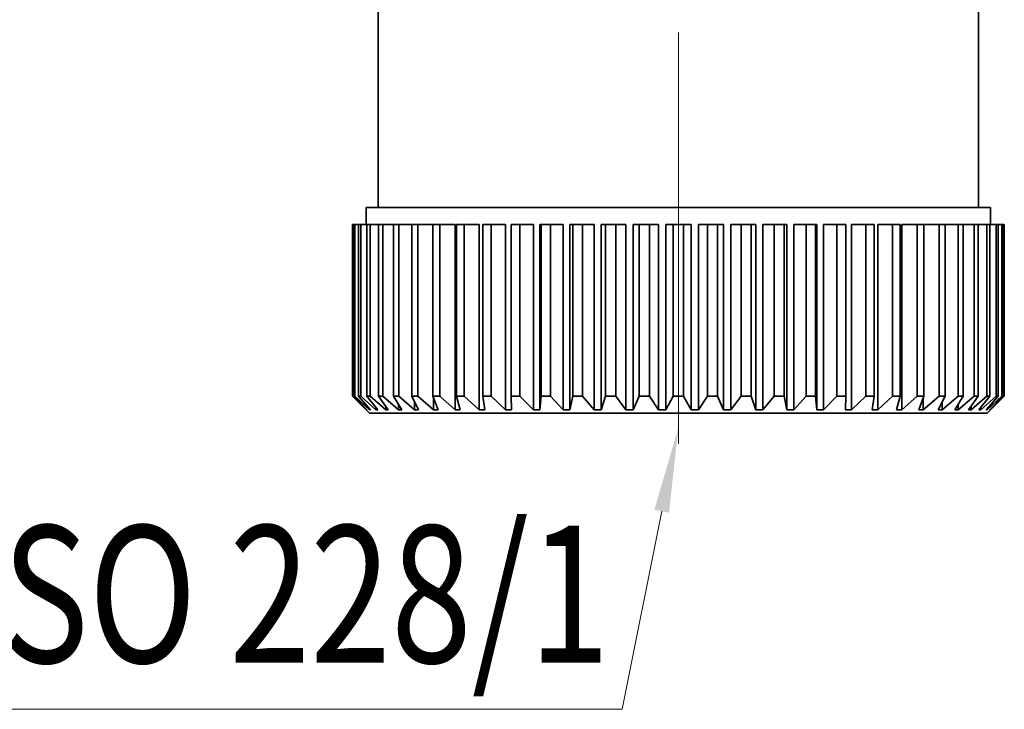
# Model space of a CAD drawing. Extents: x 0 to 210, y 0 to 297.
# Drawn here: x 35 to 63, y 64 to 84 of the extents above; entities that cross this region are included whole.
import ezdxf
from ezdxf.enums import TextEntityAlignment as Align

# ---------------------------------------------------------------- set-up
doc = ezdxf.new("R2010")
doc.units = 0
doc.linetypes.add('DASHDOT', pattern=[18.5, 12, -3, 0.5, -3])
doc.layers.get('0').update_dxf_attribs({"lineweight": 13})
doc.styles.get("Standard").update_dxf_attribs({"font": 'isocp.shx'})

# ---------------------------------------------------------------- blocks, each defined once
blk = doc.blocks.new('BLOCK122')
at = {"color": 7, "lineweight": 13}
blk.add_lwpolyline([(-0.487347, -31.859303), (-1.640707, -37.639389), (-33.587986, -37.639389)], dxfattribs=at)
blk.add_solid([(-0.27367, -31.901941), (0, -29.416965), (-0.701023, -31.816666)], dxfattribs=at)
at = {"color": 7, "lineweight": 13, "width": 0.6}
blk.add_text('G1/4" ISO 228/1', height=4, dxfattribs=at).set_placement((-33.22818, -36.27916), (-2.000515, -36.27916), align=Align.FIT)
blk = doc.blocks.new('BLOCK123')
at = {"color": 7, "lineweight": 35, "ltscale": 0.277653}
blk.add_line((-8.75, -23), (-8.75, -11.894), dxfattribs=at)
at = {"color": 7, "lineweight": 35, "ltscale": 0.15}
blk.add_line((8.75, -23), (8.75, -17), dxfattribs=at)
at = {"color": 7, "lineweight": 35, "ltscale": 0.02785}
blk.add_line((-7.986, -23), (-9.1, -23), dxfattribs=at)
at = {"color": 7, "lineweight": 35, "ltscale": 0.0125}
for p, q in [((-9.1, -23.5), (-9.1, -23)), ((9.1, -23.5), (9.1, -23))]:
    blk.add_line(p, q, dxfattribs=at)
at = {"color": 7, "lineweight": 35, "ltscale": 0.42715}
blk.add_line((9.1, -23), (-7.986, -23), dxfattribs=at)
at = {"color": 7, "lineweight": 35, "ltscale": 3e-05}
for p, q in [((-9.499, -23.5), (-9.5, -23.5)), ((9.5, -23.5), (9.499, -23.5)), ((-9.499, -28.5), (-9.5, -28.5)), ((9.5, -28.5), (9.499, -28.5))]:
    blk.add_line(p, q, dxfattribs=at)
at = {"color": 7, "lineweight": 35, "ltscale": 0.125}
for p, q in [((-9.5, -28.5), (-9.5, -23.5)), ((-9.499, -28.5), (-9.499, -23.5)), ((-9.462, -28.5), (-9.462, -23.5)), ((-9.431, -28.5), (-9.431, -23.5)), ((-9.322, -28.5), (-9.322, -23.5)), ((-9.26, -28.5), (-9.26, -23.5)), ((-9.08, -28.5), (-9.08, -23.5)), ((-8.988, -28.5), (-8.988, -23.5)), ((-8.739, -28.5), (-8.739, -23.5)), ((-8.617, -28.5), (-8.617, -23.5)), ((-8.301, -28.5), (-8.301, -23.5)), ((-8.151, -28.5), (-8.151, -23.5)), ((-7.773, -28.5), (-7.773, -23.5)), ((-7.597, -28.5), (-7.597, -23.5)), ((-7.159, -28.5), (-7.159, -23.5)), ((-6.959, -28.5), (-6.959, -23.5)), ((-6.467, -28.5), (-6.467, -23.5)), ((-6.244, -28.5), (-6.244, -23.5)), ((-5.705, -28.5), (-5.705, -23.5)), ((-5.462, -28.5), (-5.462, -23.5)), ((-4.879, -28.5), (-4.879, -23.5)), ((-4.62, -28.5), (-4.62, -23.5)), ((-4.001, -28.5), (-4.001, -23.5)), ((-3.726, -28.5), (-3.726, -23.5)), ((-3.078, -28.5), (-3.078, -23.5)), ((-2.793, -28.5), (-2.793, -23.5)), ((-2.122, -28.5), (-2.122, -23.5)), ((-1.828, -28.5), (-1.828, -23.5)), ((-1.142, -28.5), (-1.142, -23.5)), ((-0.844, -28.5), (-0.844, -23.5)), ((-0.15, -28.5), (-0.15, -23.5)), ((0.15, -28.5), (0.15, -23.5)), ((0.844, -28.5), (0.844, -23.5)), ((1.142, -28.5), (1.142, -23.5)), ((1.828, -28.5), (1.828, -23.5)), ((2.122, -28.5), (2.122, -23.5)), ((2.793, -28.5), (2.793, -23.5)), ((3.078, -28.5), (3.078, -23.5)), ((3.726, -28.5), (3.726, -23.5)), ((4.001, -28.5), (4.001, -23.5)), ((4.62, -28.5), (4.62, -23.5)), ((4.879, -28.5), (4.879, -23.5)), ((5.462, -28.5), (5.462, -23.5)), ((5.705, -28.5), (5.705, -23.5)), ((6.244, -28.5), (6.244, -23.5)), ((6.467, -28.5), (6.467, -23.5)), ((6.959, -28.5), (6.959, -23.5)), ((7.159, -28.5), (7.159, -23.5)), ((7.597, -28.5), (7.597, -23.5)), ((7.773, -28.5), (7.773, -23.5)), ((8.151, -28.5), (8.151, -23.5)), ((8.301, -28.5), (8.301, -23.5)), ((8.617, -28.5), (8.617, -23.5)), ((8.739, -28.5), (8.739, -23.5)), ((8.988, -28.5), (8.988, -23.5)), ((9.08, -28.5), (9.08, -23.5)), ((9.26, -28.5), (9.26, -23.5)), ((9.322, -28.5), (9.322, -23.5)), ((9.431, -28.5), (9.431, -23.5)), ((9.462, -28.5), (9.462, -23.5)), ((9.499, -28.5), (9.499, -23.5)), ((9.5, -28.5), (9.5, -23.5))]:
    blk.add_line(p, q, dxfattribs=at)
at = {"color": 7, "lineweight": 35, "ltscale": 0.000909}
for p, q in [((-9.462, -23.5), (-9.499, -23.5)), ((9.462, -23.5), (9.499, -23.5))]:
    blk.add_line(p, q, dxfattribs=at)
at = {"color": 7, "lineweight": 35, "ltscale": 0.000784}
for p, q in [((-9.431, -23.5), (-9.462, -23.5)), ((9.462, -23.5), (9.431, -23.5)), ((-9.431, -28.5), (-9.462, -28.5)), ((9.462, -28.5), (9.431, -28.5))]:
    blk.add_line(p, q, dxfattribs=at)
at = {"color": 7, "lineweight": 35, "ltscale": 0.002717}
for p, q in [((-9.322, -23.5), (-9.431, -23.5)), ((9.322, -23.5), (9.431, -23.5))]:
    blk.add_line(p, q, dxfattribs=at)
at = {"color": 7, "lineweight": 35, "ltscale": 0.001559}
for p, q in [((-9.26, -23.5), (-9.322, -23.5)), ((9.322, -23.5), (9.26, -23.5)), ((-9.26, -28.5), (-9.322, -28.5)), ((9.322, -28.5), (9.26, -28.5))]:
    blk.add_line(p, q, dxfattribs=at)
at = {"color": 7, "lineweight": 35, "ltscale": 0.004495}
for p, q in [((-9.08, -23.5), (-9.26, -23.5)), ((9.08, -23.5), (9.26, -23.5))]:
    blk.add_line(p, q, dxfattribs=at)
at = {"color": 7, "lineweight": 35, "ltscale": 0.002318}
for p, q in [((-8.988, -23.5), (-9.08, -23.5)), ((9.08, -23.5), (8.988, -23.5)), ((-8.988, -28.5), (-9.08, -28.5)), ((9.08, -28.5), (8.988, -28.5))]:
    blk.add_line(p, q, dxfattribs=at)
at = {"color": 7, "lineweight": 35, "ltscale": 0.006224}
for p, q in [((-8.739, -23.5), (-8.988, -23.5)), ((8.739, -23.5), (8.988, -23.5))]:
    blk.add_line(p, q, dxfattribs=at)
at = {"color": 7, "lineweight": 35, "ltscale": 0.003051}
for p, q in [((-8.617, -23.5), (-8.739, -23.5)), ((8.739, -23.5), (8.617, -23.5)), ((-8.617, -28.5), (-8.739, -28.5)), ((8.739, -28.5), (8.617, -28.5))]:
    blk.add_line(p, q, dxfattribs=at)
at = {"color": 7, "lineweight": 35, "ltscale": 0.007884}
for p, q in [((-8.301, -23.5), (-8.617, -23.5)), ((8.301, -23.5), (8.617, -23.5))]:
    blk.add_line(p, q, dxfattribs=at)
at = {"color": 7, "lineweight": 35, "ltscale": 0.00375}
for p, q in [((-8.151, -23.5), (-8.301, -23.5)), ((8.301, -23.5), (8.151, -23.5)), ((-8.151, -28.5), (-8.301, -28.5)), ((8.301, -28.5), (8.151, -28.5))]:
    blk.add_line(p, q, dxfattribs=at)
at = {"color": 7, "lineweight": 35, "ltscale": 0.009459}
for p, q in [((-7.773, -23.5), (-8.151, -23.5)), ((7.773, -23.5), (8.151, -23.5))]:
    blk.add_line(p, q, dxfattribs=at)
at = {"color": 7, "lineweight": 35, "ltscale": 0.004408}
for p, q in [((-7.597, -23.5), (-7.773, -23.5)), ((7.773, -23.5), (7.597, -23.5)), ((-7.597, -28.5), (-7.773, -28.5)), ((7.773, -28.5), (7.597, -28.5))]:
    blk.add_line(p, q, dxfattribs=at)
at = {"color": 7, "lineweight": 35, "ltscale": 0.010929}
for p, q in [((-7.597, -23.5), (-7.159, -23.5)), ((7.159, -23.5), (7.597, -23.5))]:
    blk.add_line(p, q, dxfattribs=at)
at = {"color": 7, "lineweight": 35, "ltscale": 0.005018}
for p, q in [((-6.959, -23.5), (-7.159, -23.5)), ((7.159, -23.5), (6.959, -23.5)), ((-6.959, -28.5), (-7.159, -28.5)), ((7.159, -28.5), (6.959, -28.5))]:
    blk.add_line(p, q, dxfattribs=at)
at = {"color": 7, "lineweight": 35, "ltscale": 0.011241}
for p, q in [((-6.959, -23.5), (-6.509, -23.5)), ((6.509, -23.5), (6.959, -23.5))]:
    blk.add_line(p, q, dxfattribs=at)
at = {"color": 7, "lineweight": 35, "ltscale": 0.135}
for p, q in [((-6.509, -28.9), (-6.509, -23.5)), ((-5.809, -28.9), (-5.809, -23.5)), ((-5.045, -28.9), (-5.045, -23.5)), ((-4.225, -28.9), (-4.225, -23.5)), ((-4.037, -28.9), (-4.037, -23.5)), ((-3.36, -28.9), (-3.36, -23.5)), ((-3.162, -28.9), (-3.162, -23.5)), ((-2.457, -28.9), (-2.457, -23.5)), ((-2.253, -28.9), (-2.253, -23.5)), ((-1.528, -28.9), (-1.528, -23.5)), ((-1.319, -28.9), (-1.319, -23.5)), ((-0.582, -28.9), (-0.582, -23.5)), ((-0.371, -28.9), (-0.371, -23.5)), ((0.371, -28.9), (0.371, -23.5)), ((0.582, -28.9), (0.582, -23.5)), ((1.319, -28.9), (1.319, -23.5)), ((1.528, -28.9), (1.528, -23.5)), ((2.253, -28.9), (2.253, -23.5)), ((2.457, -28.9), (2.457, -23.5)), ((3.162, -28.9), (3.162, -23.5)), ((3.36, -28.9), (3.36, -23.5)), ((4.037, -28.9), (4.037, -23.5)), ((4.225, -28.9), (4.225, -23.5)), ((5.045, -28.9), (5.045, -23.5)), ((5.809, -28.9), (5.809, -23.5)), ((6.509, -28.9), (6.509, -23.5))]:
    blk.add_line(p, q, dxfattribs=at)
at = {"color": 7, "lineweight": 35, "ltscale": 0.005574}
for p, q in [((-6.244, -23.5), (-6.467, -23.5)), ((6.467, -23.5), (6.244, -23.5)), ((-6.244, -28.5), (-6.467, -28.5)), ((6.467, -28.5), (6.244, -28.5))]:
    blk.add_line(p, q, dxfattribs=at)
at = {"color": 7, "lineweight": 35, "ltscale": 0.010897}
for p, q in [((-6.244, -23.5), (-5.809, -23.5)), ((5.809, -23.5), (6.244, -23.5))]:
    blk.add_line(p, q, dxfattribs=at)
at = {"color": 7, "lineweight": 35, "ltscale": 0.006068}
for p, q in [((-5.462, -23.5), (-5.705, -23.5)), ((5.705, -23.5), (5.462, -23.5)), ((-5.462, -28.5), (-5.705, -28.5)), ((5.705, -28.5), (5.462, -28.5))]:
    blk.add_line(p, q, dxfattribs=at)
at = {"color": 7, "lineweight": 35, "ltscale": 0.010434}
for p, q in [((-5.045, -23.5), (-5.462, -23.5)), ((5.045, -23.5), (5.462, -23.5))]:
    blk.add_line(p, q, dxfattribs=at)
at = {"color": 7, "lineweight": 35, "ltscale": 0.006495}
for p, q in [((-4.62, -23.5), (-4.879, -23.5)), ((4.879, -23.5), (4.62, -23.5)), ((-4.62, -28.5), (-4.879, -28.5)), ((4.879, -28.5), (4.62, -28.5))]:
    blk.add_line(p, q, dxfattribs=at)
at = {"color": 7, "lineweight": 35, "ltscale": 0.009857}
for p, q in [((-4.225, -23.5), (-4.62, -23.5)), ((4.225, -23.5), (4.62, -23.5))]:
    blk.add_line(p, q, dxfattribs=at)
at = {"color": 7, "lineweight": 35, "ltscale": 0.000907}
for p, q in [((-4.037, -23.5), (-4.001, -23.5)), ((4.037, -23.5), (4.001, -23.5))]:
    blk.add_line(p, q, dxfattribs=at)
at = {"color": 7, "lineweight": 35, "ltscale": 0.006852}
for p, q in [((-3.726, -23.5), (-4.001, -23.5)), ((4.001, -23.5), (3.726, -23.5)), ((-3.726, -28.5), (-4.001, -28.5)), ((4.001, -28.5), (3.726, -28.5))]:
    blk.add_line(p, q, dxfattribs=at)
at = {"color": 7, "lineweight": 35, "ltscale": 0.009171}
for p, q in [((-3.36, -23.5), (-3.726, -23.5)), ((3.36, -23.5), (3.726, -23.5))]:
    blk.add_line(p, q, dxfattribs=at)
at = {"color": 7, "lineweight": 35, "ltscale": 0.002107}
for p, q in [((-3.162, -23.5), (-3.078, -23.5)), ((3.162, -23.5), (3.078, -23.5))]:
    blk.add_line(p, q, dxfattribs=at)
at = {"color": 7, "lineweight": 35, "ltscale": 0.007133}
for p, q in [((-2.793, -23.5), (-3.078, -23.5)), ((3.078, -23.5), (2.793, -23.5)), ((-2.793, -28.5), (-3.078, -28.5)), ((3.078, -28.5), (2.793, -28.5))]:
    blk.add_line(p, q, dxfattribs=at)
at = {"color": 7, "lineweight": 35, "ltscale": 0.008385}
for p, q in [((-2.457, -23.5), (-2.793, -23.5)), ((2.457, -23.5), (2.793, -23.5))]:
    blk.add_line(p, q, dxfattribs=at)
at = {"color": 7, "lineweight": 35, "ltscale": 0.003283}
for p, q in [((-2.253, -23.5), (-2.122, -23.5)), ((2.253, -23.5), (2.122, -23.5))]:
    blk.add_line(p, q, dxfattribs=at)
at = {"color": 7, "lineweight": 35, "ltscale": 0.007336}
for p, q in [((-1.828, -23.5), (-2.122, -23.5)), ((2.122, -23.5), (1.828, -23.5)), ((-1.828, -28.5), (-2.122, -28.5)), ((2.122, -28.5), (1.828, -28.5))]:
    blk.add_line(p, q, dxfattribs=at)
at = {"color": 7, "lineweight": 35, "ltscale": 0.007508}
for p, q in [((-1.528, -23.5), (-1.828, -23.5)), ((1.528, -23.5), (1.828, -23.5))]:
    blk.add_line(p, q, dxfattribs=at)
at = {"color": 7, "lineweight": 35, "ltscale": 0.004424}
for p, q in [((-1.319, -23.5), (-1.142, -23.5)), ((1.319, -23.5), (1.142, -23.5))]:
    blk.add_line(p, q, dxfattribs=at)
at = {"color": 7, "lineweight": 35, "ltscale": 0.007459}
for p, q in [((-0.844, -23.5), (-1.142, -23.5)), ((1.142, -23.5), (0.844, -23.5)), ((-0.844, -28.5), (-1.142, -28.5)), ((1.142, -28.5), (0.844, -28.5))]:
    blk.add_line(p, q, dxfattribs=at)
at = {"color": 7, "lineweight": 35, "ltscale": 0.006548}
for p, q in [((-0.582, -23.5), (-0.844, -23.5)), ((0.582, -23.5), (0.844, -23.5))]:
    blk.add_line(p, q, dxfattribs=at)
at = {"color": 7, "lineweight": 35, "ltscale": 0.005516}
for p, q in [((-0.371, -23.5), (-0.15, -23.5)), ((0.371, -23.5), (0.15, -23.5))]:
    blk.add_line(p, q, dxfattribs=at)
at = {"color": 7, "lineweight": 35, "ltscale": 0.0075}
for p, q in [((0.15, -23.5), (-0.15, -23.5)), ((0.15, -28.5), (-0.15, -28.5))]:
    blk.add_line(p, q, dxfattribs=at)
at = {"color": 7, "lineweight": 35, "ltscale": 0.017678}
for p, q in [((-9, -29), (-9.5, -28.5)), ((9, -29), (9.5, -28.5))]:
    blk.add_line(p, q, dxfattribs=at)
at = {"color": 7, "lineweight": 35, "ltscale": 0.014255}
for p, q in [((-9.092, -28.9), (-9.499, -28.5)), ((9.092, -28.9), (9.499, -28.5))]:
    blk.add_line(p, q, dxfattribs=at)
at = {"color": 7, "lineweight": 35, "ltscale": 0.013812}
for p, q in [((-9.081, -28.9), (-9.462, -28.5)), ((9.081, -28.9), (9.462, -28.5))]:
    blk.add_line(p, q, dxfattribs=at)
at = {"color": 7, "lineweight": 35, "ltscale": 0.014631}
for p, q in [((-9.004, -28.9), (-9.431, -28.5)), ((9.004, -28.9), (9.431, -28.5))]:
    blk.add_line(p, q, dxfattribs=at)
at = {"color": 7, "lineweight": 35, "ltscale": 0.013314}
for p, q in [((-8.971, -28.9), (-9.322, -28.5)), ((8.971, -28.9), (9.322, -28.5))]:
    blk.add_line(p, q, dxfattribs=at)
at = {"color": 7, "lineweight": 35, "ltscale": 0.014928}
for p, q in [((-8.817, -28.9), (-9.26, -28.5)), ((8.817, -28.9), (9.26, -28.5))]:
    blk.add_line(p, q, dxfattribs=at)
at = {"color": 7, "lineweight": 35, "ltscale": 0.01278}
for p, q in [((-8.762, -28.9), (-9.08, -28.5)), ((8.762, -28.9), (9.08, -28.5))]:
    blk.add_line(p, q, dxfattribs=at)
at = {"color": 7, "lineweight": 35, "ltscale": 0.015139}
for p, q in [((-8.533, -28.9), (-8.988, -28.5)), ((8.533, -28.9), (8.988, -28.5))]:
    blk.add_line(p, q, dxfattribs=at)
at = {"color": 7, "lineweight": 35, "ltscale": 0.012228}
for p, q in [((-8.457, -28.9), (-8.739, -28.5)), ((8.457, -28.9), (8.739, -28.5))]:
    blk.add_line(p, q, dxfattribs=at)
at = {"color": 7, "lineweight": 35, "ltscale": 0.015258}
for p, q in [((-8.156, -28.9), (-8.617, -28.5)), ((8.156, -28.9), (8.617, -28.5))]:
    blk.add_line(p, q, dxfattribs=at)
at = {"color": 7, "lineweight": 35, "ltscale": 0.003779}
blk.add_line((-8.223, -28.63), (-8.301, -28.5), dxfattribs=at)
at = {"color": 7, "lineweight": 35, "ltscale": 0.007904}
blk.add_line((-8.06, -28.9), (-8.223, -28.63), dxfattribs=at)
at = {"color": 7, "lineweight": 35, "ltscale": 0.015282}
for p, q in [((-7.689, -28.9), (-8.151, -28.5)), ((7.689, -28.9), (8.151, -28.5))]:
    blk.add_line(p, q, dxfattribs=at)
at = {"color": 7, "lineweight": 35, "ltscale": 0.01117}
for p, q in [((-7.574, -28.9), (-7.773, -28.5)), ((7.574, -28.9), (7.773, -28.5))]:
    blk.add_line(p, q, dxfattribs=at)
at = {"color": 7, "lineweight": 35, "ltscale": 0.005768}
for p, q in [((-7.689, -28.9), (-7.689, -28.669)), ((7.689, -28.9), (7.689, -28.669))]:
    blk.add_line(p, q, dxfattribs=at)
at = {"color": 7, "lineweight": 35, "ltscale": 0.01521}
for p, q in [((-7.138, -28.9), (-7.597, -28.5)), ((7.138, -28.9), (7.597, -28.5))]:
    blk.add_line(p, q, dxfattribs=at)
at = {"color": 7, "lineweight": 35, "ltscale": 0.010719}
for p, q in [((-7.005, -28.9), (-7.159, -28.5)), ((7.005, -28.9), (7.159, -28.5))]:
    blk.add_line(p, q, dxfattribs=at)
at = {"color": 7, "lineweight": 35, "ltscale": 0.008613}
for p, q in [((-7.138, -28.9), (-7.138, -28.555)), ((7.138, -28.9), (7.138, -28.555))]:
    blk.add_line(p, q, dxfattribs=at)
at = {"color": 7, "lineweight": 35, "ltscale": 0.015045}
for p, q in [((-6.509, -28.9), (-6.959, -28.5)), ((6.509, -28.9), (6.959, -28.5))]:
    blk.add_line(p, q, dxfattribs=at)
at = {"color": 7, "lineweight": 35, "ltscale": 0.010358}
for p, q in [((-6.359, -28.9), (-6.467, -28.5)), ((6.359, -28.9), (6.467, -28.5))]:
    blk.add_line(p, q, dxfattribs=at)
at = {"color": 7, "lineweight": 35, "ltscale": 0.01479}
for p, q in [((-5.809, -28.9), (-6.244, -28.5)), ((5.809, -28.9), (6.244, -28.5))]:
    blk.add_line(p, q, dxfattribs=at)
at = {"color": 7, "lineweight": 35, "ltscale": 0.010113}
for p, q in [((-5.644, -28.9), (-5.705, -28.5)), ((5.644, -28.9), (5.705, -28.5))]:
    blk.add_line(p, q, dxfattribs=at)
at = {"color": 7, "lineweight": 35, "ltscale": 0.014452}
for p, q in [((-5.045, -28.9), (-5.462, -28.5)), ((5.045, -28.9), (5.462, -28.5))]:
    blk.add_line(p, q, dxfattribs=at)
at = {"color": 7, "lineweight": 35, "ltscale": 0.010005}
for p, q in [((-4.867, -28.9), (-4.879, -28.5)), ((4.867, -28.9), (4.879, -28.5))]:
    blk.add_line(p, q, dxfattribs=at)
at = {"color": 7, "lineweight": 35, "ltscale": 0.014041}
for p, q in [((-4.225, -28.9), (-4.62, -28.5)), ((4.225, -28.9), (4.62, -28.5))]:
    blk.add_line(p, q, dxfattribs=at)
at = {"color": 7, "lineweight": 35, "ltscale": 0.010041}
for p, q in [((-4.037, -28.9), (-4.001, -28.5)), ((4.037, -28.9), (4.001, -28.5))]:
    blk.add_line(p, q, dxfattribs=at)
at = {"color": 7, "lineweight": 35, "ltscale": 0.013569}
for p, q in [((-3.36, -28.9), (-3.726, -28.5)), ((3.36, -28.9), (3.726, -28.5))]:
    blk.add_line(p, q, dxfattribs=at)
at = {"color": 7, "lineweight": 35, "ltscale": 0.010219}
for p, q in [((-3.162, -28.9), (-3.078, -28.5)), ((3.162, -28.9), (3.078, -28.5))]:
    blk.add_line(p, q, dxfattribs=at)
at = {"color": 7, "lineweight": 35, "ltscale": 0.01305}
for p, q in [((-2.457, -28.9), (-2.793, -28.5)), ((2.457, -28.9), (2.793, -28.5))]:
    blk.add_line(p, q, dxfattribs=at)
at = {"color": 7, "lineweight": 35, "ltscale": 0.010525}
for p, q in [((-2.253, -28.9), (-2.122, -28.5)), ((2.253, -28.9), (2.122, -28.5))]:
    blk.add_line(p, q, dxfattribs=at)
at = {"color": 7, "lineweight": 35, "ltscale": 0.012505}
for p, q in [((-1.528, -28.9), (-1.828, -28.5)), ((1.528, -28.9), (1.828, -28.5))]:
    blk.add_line(p, q, dxfattribs=at)
at = {"color": 7, "lineweight": 35, "ltscale": 0.010935}
for p, q in [((-1.319, -28.9), (-1.142, -28.5)), ((1.319, -28.9), (1.142, -28.5))]:
    blk.add_line(p, q, dxfattribs=at)
at = {"color": 7, "lineweight": 35, "ltscale": 0.011953}
for p, q in [((-0.582, -28.9), (-0.844, -28.5)), ((0.582, -28.9), (0.844, -28.5))]:
    blk.add_line(p, q, dxfattribs=at)
at = {"color": 7, "lineweight": 35, "ltscale": 0.01142}
for p, q in [((-0.371, -28.9), (-0.15, -28.5)), ((0.371, -28.9), (0.15, -28.5))]:
    blk.add_line(p, q, dxfattribs=at)
at = {"color": 7, "lineweight": 35, "ltscale": 0.011683}
blk.add_line((8.06, -28.9), (8.301, -28.5), dxfattribs=at)
at = {"color": 7, "lineweight": 35, "ltscale": 0.000288}
for p, q in [((-9.092, -28.9), (-9.092, -28.888)), ((9.092, -28.9), (9.092, -28.888))]:
    blk.add_line(p, q, dxfattribs=at)
at = {"color": 7, "lineweight": 35, "ltscale": 0.000277}
for p, q in [((-9.092, -28.9), (-9.081, -28.9)), ((9.081, -28.9), (9.092, -28.9))]:
    blk.add_line(p, q, dxfattribs=at)
at = {"color": 7, "lineweight": 35, "ltscale": 0.000935}
for p, q in [((-9.004, -28.9), (-9.004, -28.863)), ((9.004, -28.9), (9.004, -28.863))]:
    blk.add_line(p, q, dxfattribs=at)
at = {"color": 7, "lineweight": 35, "ltscale": 0.000827}
for p, q in [((-9.004, -28.9), (-8.971, -28.9)), ((8.971, -28.9), (9.004, -28.9))]:
    blk.add_line(p, q, dxfattribs=at)
at = {"color": 7, "lineweight": 35, "ltscale": 0.001709}
for p, q in [((-8.817, -28.9), (-8.817, -28.832)), ((8.817, -28.9), (8.817, -28.832))]:
    blk.add_line(p, q, dxfattribs=at)
at = {"color": 7, "lineweight": 35, "ltscale": 0.001368}
for p, q in [((-8.817, -28.9), (-8.762, -28.9)), ((8.762, -28.9), (8.817, -28.9))]:
    blk.add_line(p, q, dxfattribs=at)
at = {"color": 7, "lineweight": 35, "ltscale": 0.002678}
for p, q in [((-8.533, -28.9), (-8.533, -28.793)), ((8.533, -28.9), (8.533, -28.793))]:
    blk.add_line(p, q, dxfattribs=at)
at = {"color": 7, "lineweight": 35, "ltscale": 0.001895}
for p, q in [((-8.533, -28.9), (-8.457, -28.9)), ((8.457, -28.9), (8.533, -28.9))]:
    blk.add_line(p, q, dxfattribs=at)
at = {"color": 7, "lineweight": 35, "ltscale": 0.003956}
for p, q in [((-8.156, -28.9), (-8.156, -28.742)), ((8.156, -28.9), (8.156, -28.742))]:
    blk.add_line(p, q, dxfattribs=at)
at = {"color": 7, "lineweight": 35, "ltscale": 0.0024}
for p, q in [((-8.156, -28.9), (-8.06, -28.9)), ((8.06, -28.9), (8.156, -28.9))]:
    blk.add_line(p, q, dxfattribs=at)
at = {"color": 7, "lineweight": 35, "ltscale": 0.002879}
for p, q in [((-7.689, -28.9), (-7.574, -28.9)), ((7.574, -28.9), (7.689, -28.9))]:
    blk.add_line(p, q, dxfattribs=at)
at = {"color": 7, "lineweight": 35, "ltscale": 0.003327}
for p, q in [((-7.138, -28.9), (-7.005, -28.9)), ((7.005, -28.9), (7.138, -28.9))]:
    blk.add_line(p, q, dxfattribs=at)
at = {"color": 7, "lineweight": 35, "ltscale": 0.003738}
for p, q in [((-6.509, -28.9), (-6.359, -28.9)), ((6.359, -28.9), (6.509, -28.9))]:
    blk.add_line(p, q, dxfattribs=at)
at = {"color": 7, "lineweight": 35, "ltscale": 0.004108}
for p, q in [((-5.809, -28.9), (-5.644, -28.9)), ((5.644, -28.9), (5.809, -28.9))]:
    blk.add_line(p, q, dxfattribs=at)
at = {"color": 7, "lineweight": 35, "ltscale": 0.004434}
for p, q in [((-5.045, -28.9), (-4.867, -28.9)), ((4.867, -28.9), (5.045, -28.9))]:
    blk.add_line(p, q, dxfattribs=at)
at = {"color": 7, "lineweight": 35, "ltscale": 0.00471}
for p, q in [((-4.225, -28.9), (-4.037, -28.9)), ((4.037, -28.9), (4.225, -28.9))]:
    blk.add_line(p, q, dxfattribs=at)
at = {"color": 7, "lineweight": 35, "ltscale": 0.004935}
for p, q in [((-3.36, -28.9), (-3.162, -28.9)), ((3.162, -28.9), (3.36, -28.9))]:
    blk.add_line(p, q, dxfattribs=at)
at = {"color": 7, "lineweight": 35, "ltscale": 0.005106}
for p, q in [((-2.457, -28.9), (-2.253, -28.9)), ((2.253, -28.9), (2.457, -28.9))]:
    blk.add_line(p, q, dxfattribs=at)
at = {"color": 7, "lineweight": 35, "ltscale": 0.005221}
for p, q in [((-1.528, -28.9), (-1.319, -28.9)), ((1.319, -28.9), (1.528, -28.9))]:
    blk.add_line(p, q, dxfattribs=at)
at = {"color": 7, "lineweight": 35, "ltscale": 0.005279}
for p, q in [((-0.582, -28.9), (-0.371, -28.9)), ((0.371, -28.9), (0.582, -28.9))]:
    blk.add_line(p, q, dxfattribs=at)
at = {"color": 7, "lineweight": 35, "ltscale": 0.027544}
blk.add_line((-7.898, -29), (-9, -29), dxfattribs=at)
at = {"color": 7, "lineweight": 35, "ltscale": 0.422456}
blk.add_line((9, -29), (-7.898, -29), dxfattribs=at)

msp = doc.modelspace()

# ---------------------------------------------------------------- linework, layer by layer
at = {"color": 7, "linetype": 'DASHDOT', "lineweight": 13}
msp.add_line((53.79811, 71.31995), (53.79811, 92.92664), dxfattribs=at)

# ---------------------------------------------------------------- block references
at = {"lineweight": 0}
for name in ['BLOCK123', 'BLOCK122']:
    msp.add_blockref(name, (53.79811, 101.217537), dxfattribs=at)

doc.saveas('drawing.dxf')
